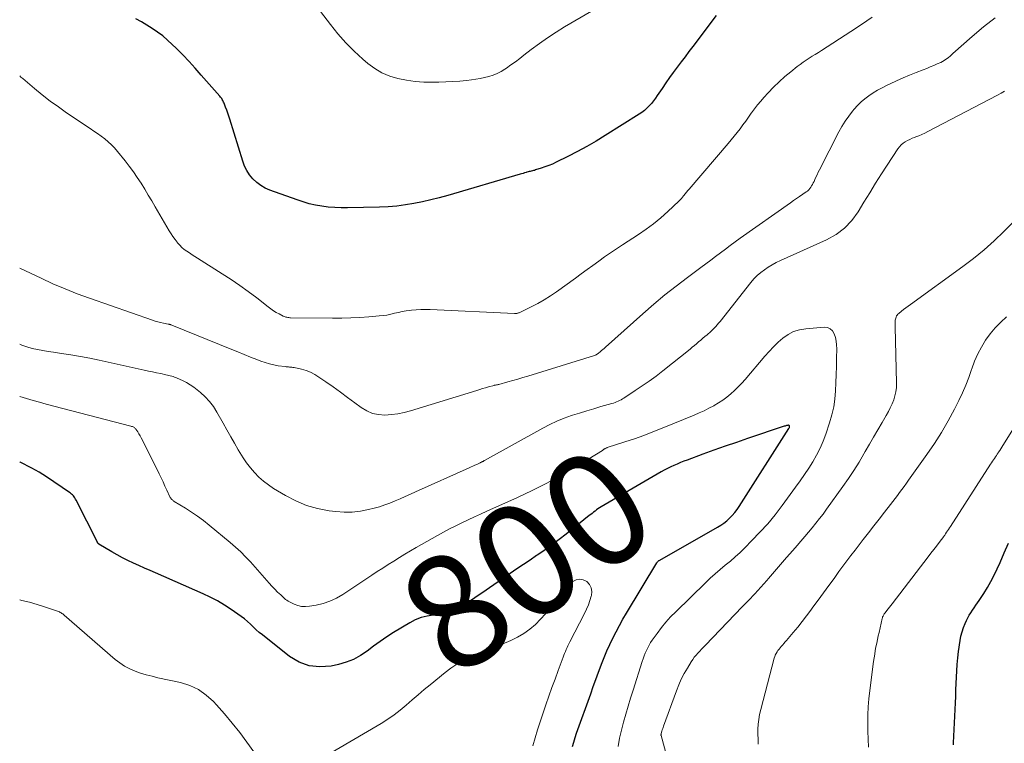
# Model space of a CAD drawing. Units: feet. Extents: x 2039995 to 2045008, y 550000 to 555007.
# Drawn here: x 2040000 to 2040173, y 550811 to 550938 of the extents above; entities that cross this region are included whole.
import ezdxf
from ezdxf.enums import TextEntityAlignment as Align

# ---------------------------------------------------------------- set-up
doc = ezdxf.new("R2010")
doc.units = ezdxf.units.FT
doc.header["$LTSCALE"] = 100
doc.header["$MEASUREMENT"] = 0
for name, color, linetype, lineweight in [('CONTOUR INDEX', 32, 'Continuous', 25), ('CONTOUR INDEX LABEL', 7, 'Continuous', 15), ('CONTOUR INTERMEDIATE', 40, 'Continuous', 15)]:
    doc.layers.add(name, color=color, linetype=linetype, lineweight=lineweight)
doc.styles.add('slant', font='romans.shx', dxfattribs={"oblique": 14.999978})

msp = doc.modelspace()

# ---------------------------------------------------------------- linework, layer by layer
at = {"layer": 'CONTOUR INDEX', "flags": 128}
for points, elevation in [([(2040122.19, 550938.78), (2040118.09, 550933.35), (2040117.4, 550932.44), (2040116.71, 550931.53), (2040116.02, 550930.62), (2040115.33, 550929.71), (2040114.65, 550928.79), (2040113.98, 550927.87), (2040113.32, 550926.93), (2040112.68, 550925.98), (2040111.84, 550924.7), (2040111.51, 550924.23), (2040111.17, 550923.77), (2040110.81, 550923.32), (2040110.43, 550922.89), (2040110.03, 550922.48), (2040109.61, 550922.1), (2040109.16, 550921.75), (2040108.69, 550921.42), (2040102.7, 550917.69), (2040101.1, 550916.72), (2040099.48, 550915.78), (2040097.83, 550914.9), (2040096.17, 550914.04), (2040094.08, 550913), (2040093.44, 550912.7), (2040092.8, 550912.43), (2040092.14, 550912.18), (2040091.48, 550911.95), (2040090.51, 550911.65), (2040090.32, 550911.59), (2040090.13, 550911.54), (2040089.94, 550911.49), (2040089.75, 550911.45), (2040089.56, 550911.4), (2040089.37, 550911.36), (2040089.18, 550911.31), (2040088.99, 550911.25), (2040088.84, 550911.21), (2040088.58, 550911.14), (2040088.31, 550911.06), (2040088.05, 550910.99), (2040087.79, 550910.91), (2040075.08, 550907.2), (2040073.61, 550906.79), (2040072.14, 550906.41), (2040070.65, 550906.08), (2040069.16, 550905.78), (2040067.66, 550905.53), (2040066.15, 550905.33), (2040064.64, 550905.21), (2040063.12, 550905.14), (2040057.51, 550905), (2040056.38, 550905), (2040055.26, 550905.04), (2040054.13, 550905.15), (2040053.01, 550905.29), (2040051.9, 550905.49), (2040050.8, 550905.74), (2040049.72, 550906.05), (2040048.65, 550906.4), (2040043.88, 550908.13), (2040043.06, 550908.49), (2040042.28, 550908.93), (2040041.57, 550909.48), (2040040.91, 550910.09), (2040040.34, 550910.79), (2040039.85, 550911.54), (2040039.45, 550912.34), (2040039.13, 550913.18), (2040036.85, 550920.58), (2040036.68, 550921.11), (2040036.51, 550921.64), (2040036.32, 550922.16), (2040036.12, 550922.68), (2040035.85, 550923.39), (2040035.78, 550923.55), (2040035.7, 550923.71), (2040035.62, 550923.87), (2040035.53, 550924.02), (2040035.43, 550924.17), (2040035.33, 550924.32), (2040035.22, 550924.46), (2040035.11, 550924.6), (2040031.86, 550928.32), (2040030.79, 550929.52), (2040029.7, 550930.71), (2040028.59, 550931.87), (2040027.45, 550933.01), (2040026.77, 550933.69), (2040025.94, 550934.45), (2040025.09, 550935.17), (2040024.19, 550935.84), (2040023.26, 550936.47), (2040022.3, 550937.06), (2040021.34, 550937.63), (2040020.36, 550938.18)], 820), ([(2040096.99, 550810.45), (2040097.19, 550811.25), (2040097.43, 550812.04), (2040097.69, 550812.82), (2040100.16, 550819.74), (2040100.62, 550821), (2040101.07, 550822.26), (2040101.54, 550823.51), (2040102.01, 550824.76), (2040102.07, 550824.93), (2040102.53, 550826.09), (2040103.01, 550827.24), (2040103.52, 550828.38), (2040104.05, 550829.51), (2040104.61, 550830.62), (2040105.19, 550831.73), (2040105.8, 550832.81), (2040106.43, 550833.89), (2040111.79, 550842.72), (2040111.84, 550842.79), (2040111.89, 550842.86), (2040111.94, 550842.92), (2040112, 550842.98), (2040112.07, 550843.03), (2040112.13, 550843.09), (2040112.2, 550843.13), (2040112.28, 550843.18), (2040122.41, 550848.96), (2040122.97, 550849.31), (2040123.52, 550849.69), (2040124.04, 550850.1), (2040124.54, 550850.55), (2040125, 550851.02), (2040125.44, 550851.52), (2040125.84, 550852.05), (2040126.22, 550852.6), (2040134.92, 550866.29), (2040134.99, 550866.41), (2040135.01, 550866.44), (2040135.01, 550866.45), (2040135.02, 550866.47), (2040135.04, 550866.57), (2040135.05, 550866.59), (2040135.05, 550866.61), (2040135.04, 550866.63), (2040135.04, 550866.65), (2040135.01, 550866.75), (2040134.97, 550866.8), (2040134.93, 550866.83), (2040134.88, 550866.85), (2040134.81, 550866.85), (2040134.68, 550866.82), (2040134.54, 550866.79), (2040134.4, 550866.75), (2040134.27, 550866.71), (2040134.13, 550866.67), (2040127.69, 550864.52), (2040125.72, 550863.85), (2040123.75, 550863.17), (2040121.79, 550862.47), (2040119.83, 550861.75), (2040117.1, 550860.75), (2040116.52, 550860.53), (2040115.93, 550860.29), (2040115.35, 550860.05), (2040114.77, 550859.8), (2040114.2, 550859.53), (2040113.64, 550859.25), (2040113.08, 550858.96), (2040112.53, 550858.65), (2040101.99, 550852.51), (2040101.71, 550852.34), (2040101.44, 550852.17), (2040101.18, 550851.98), (2040100.92, 550851.79), (2040100.67, 550851.59), (2040100.42, 550851.39), (2040100.16, 550851.19), (2040099.91, 550850.99), (2040095.84, 550847.72), (2040094.64, 550846.78), (2040093.42, 550845.86), (2040092.17, 550844.98), (2040090.91, 550844.12), (2040090.68, 550843.97), (2040089.52, 550843.2), (2040088.36, 550842.42), (2040087.21, 550841.64), (2040086.06, 550840.85), (2040081.06, 550837.4), (2040080.25, 550836.84), (2040079.45, 550836.29), (2040078.64, 550835.73), (2040077.84, 550835.17), (2040076.52, 550834.26), (2040076.37, 550834.16), (2040076.22, 550834.07), (2040076.07, 550833.99), (2040075.91, 550833.91), (2040075.74, 550833.85), (2040075.58, 550833.8), (2040075.41, 550833.77), (2040075.23, 550833.75), (2040075.17, 550833.74), (2040074.97, 550833.73), (2040074.76, 550833.72), (2040074.55, 550833.7), (2040074.35, 550833.68), (2040072.54, 550833.54), (2040071.46, 550833.37), (2040070.4, 550833.11), (2040069.4, 550832.7), (2040068.42, 550832.2), (2040065.57, 550830.46), (2040064.38, 550829.7), (2040063.21, 550828.91), (2040062.06, 550828.08), (2040060.94, 550827.22), (2040059.78, 550826.43), (2040058.58, 550825.76), (2040057.29, 550825.26), (2040055.95, 550824.86), (2040054.64, 550824.58), (2040052.67, 550824.43), (2040050.78, 550824.61), (2040049, 550825.28), (2040047.31, 550826.29), (2040042.57, 550830.07), (2040042.02, 550830.51), (2040041.49, 550830.97), (2040040.97, 550831.45), (2040040.46, 550831.93), (2040039.95, 550832.41), (2040039.42, 550832.87), (2040038.86, 550833.3), (2040038.29, 550833.71), (2040037.11, 550834.52), (2040035.92, 550835.29), (2040034.7, 550836.01), (2040033.44, 550836.66), (2040032.16, 550837.27), (2040023.84, 550840.93), (2040022.87, 550841.36), (2040021.89, 550841.79), (2040020.91, 550842.23), (2040019.94, 550842.66), (2040018.97, 550843.12), (2040018.02, 550843.59), (2040017.08, 550844.11), (2040016.16, 550844.64), (2040013.91, 550846.01), (2040013.86, 550846.04), (2040013.82, 550846.07), (2040013.78, 550846.1), (2040013.74, 550846.14), (2040013.7, 550846.18), (2040013.67, 550846.22), (2040013.64, 550846.27), (2040013.62, 550846.31), (2040009.9, 550853.69), (2040009.79, 550853.89), (2040009.68, 550854.09), (2040009.55, 550854.27), (2040009.41, 550854.45), (2040009.26, 550854.62), (2040009.1, 550854.78), (2040008.93, 550854.93), (2040008.74, 550855.06), (2040004.68, 550857.8), (2040004.05, 550858.21), (2040003.42, 550858.61), (2040002.77, 550858.98), (2040002.11, 550859.34), (2040001.44, 550859.69), (2040000.78, 550860.04), (2040000.11, 550860.39), (2040000, 550860.45)], 800), ([(2040163.81, 550810.76), (2040163.82, 550811.11), (2040164.15, 550818.14), (2040164.2, 550819.26), (2040164.24, 550820.39), (2040164.28, 550821.51), (2040164.32, 550822.64), (2040164.37, 550823.77), (2040164.45, 550824.89), (2040164.56, 550826.01), (2040164.7, 550827.13), (2040164.97, 550829.05), (2040165.11, 550829.83), (2040165.3, 550830.59), (2040165.55, 550831.34), (2040165.85, 550832.07), (2040166.08, 550832.56), (2040166.31, 550833.03), (2040166.56, 550833.5), (2040166.84, 550833.94), (2040167.13, 550834.38), (2040167.44, 550834.81), (2040167.74, 550835.25), (2040168.03, 550835.68), (2040168.32, 550836.12), (2040169.1, 550837.32), (2040169.75, 550838.37), (2040170.37, 550839.44), (2040170.94, 550840.54), (2040171.47, 550841.65), (2040171.97, 550842.75), (2040172.71, 550844.44), (2040173.44, 550846.13)], 820)]:
    msp.add_lwpolyline(points, dxfattribs=dict(at, elevation=elevation))
at = {"layer": 'CONTOUR INTERMEDIATE', "flags": 128}
for points, elevation in [([(2040102.13, 550940.58), (2040095.58, 550936.75), (2040094.08, 550935.83), (2040092.6, 550934.87), (2040091.16, 550933.85), (2040089.75, 550932.79), (2040088.46, 550931.78), (2040087.71, 550931.2), (2040086.95, 550930.63), (2040086.17, 550930.08), (2040085.39, 550929.54), (2040085.11, 550929.34), (2040084.45, 550928.94), (2040083.76, 550928.59), (2040083.05, 550928.3), (2040082.31, 550928.06), (2040081.56, 550927.88), (2040080.79, 550927.71), (2040080.03, 550927.59), (2040079.26, 550927.48), (2040078.39, 550927.38), (2040077.18, 550927.26), (2040075.97, 550927.17), (2040074.75, 550927.1), (2040073.54, 550927.07), (2040072.39, 550927.05), (2040070.87, 550927.08), (2040069.36, 550927.18), (2040067.85, 550927.39), (2040066.36, 550927.68), (2040064.92, 550928.13), (2040063.55, 550928.7), (2040062.27, 550929.47), (2040061.06, 550930.36), (2040060.2, 550931.1), (2040058.67, 550932.51), (2040057.19, 550933.98), (2040055.82, 550935.54), (2040054.51, 550937.17), (2040050.45, 550942.58)], 824), ([(2040149.51, 550938.45), (2040147.67, 550937.17), (2040145.81, 550935.94), (2040140.63, 550932.62), (2040140.1, 550932.28), (2040139.56, 550931.94), (2040139.03, 550931.6), (2040138.49, 550931.26), (2040137.96, 550930.91), (2040137.43, 550930.56), (2040136.92, 550930.18), (2040136.41, 550929.8), (2040135.28, 550928.9), (2040134.23, 550928.04), (2040133.21, 550927.14), (2040132.24, 550926.19), (2040131.31, 550925.21), (2040130.56, 550924.4), (2040129.98, 550923.74), (2040129.42, 550923.07), (2040128.89, 550922.37), (2040128.37, 550921.66), (2040128.33, 550921.6), (2040127.84, 550920.92), (2040127.35, 550920.24), (2040126.86, 550919.56), (2040126.36, 550918.89), (2040125.85, 550918.23), (2040125.33, 550917.57), (2040124.8, 550916.92), (2040124.26, 550916.28), (2040117.43, 550908.31), (2040117.2, 550908.03), (2040116.97, 550907.75), (2040116.74, 550907.47), (2040116.52, 550907.19), (2040116.47, 550907.11), (2040116.27, 550906.87), (2040116.07, 550906.63), (2040115.86, 550906.4), (2040115.63, 550906.18), (2040113.69, 550904.36), (2040112.47, 550903.26), (2040111.2, 550902.22), (2040109.89, 550901.24), (2040108.53, 550900.31), (2040105.76, 550898.51), (2040104.7, 550897.82), (2040103.65, 550897.11), (2040102.61, 550896.39), (2040101.58, 550895.65), (2040100.55, 550894.91), (2040099.52, 550894.17), (2040098.49, 550893.43), (2040097.47, 550892.68), (2040094.16, 550890.29), (2040093.09, 550889.56), (2040092, 550888.87), (2040090.88, 550888.24), (2040089.74, 550887.65), (2040087.6, 550886.61), (2040087.5, 550886.57), (2040087.41, 550886.54), (2040087.31, 550886.51), (2040087.21, 550886.49), (2040087.11, 550886.48), (2040087.01, 550886.47), (2040086.91, 550886.47), (2040086.81, 550886.47), (2040072.03, 550887.17), (2040071.2, 550887.19), (2040070.37, 550887.18), (2040069.55, 550887.13), (2040068.73, 550887.05), (2040068.45, 550887.02), (2040067.77, 550886.92), (2040067.09, 550886.81), (2040066.43, 550886.66), (2040065.76, 550886.5), (2040065.1, 550886.34), (2040064.43, 550886.2), (2040063.75, 550886.1), (2040063.07, 550886.03), (2040061.26, 550885.87), (2040059.67, 550885.76), (2040058.08, 550885.68), (2040056.49, 550885.64), (2040054.9, 550885.64), (2040047.53, 550885.73), (2040047.36, 550885.73), (2040047.19, 550885.75), (2040047.03, 550885.77), (2040046.86, 550885.8), (2040046.7, 550885.84), (2040046.54, 550885.89), (2040046.38, 550885.95), (2040046.23, 550886.02), (2040045.51, 550886.38), (2040045.01, 550886.66), (2040044.53, 550886.95), (2040044.06, 550887.27), (2040043.6, 550887.61), (2040041.58, 550889.19), (2040040.1, 550890.31), (2040038.61, 550891.39), (2040037.08, 550892.44), (2040035.53, 550893.45), (2040031.19, 550896.19), (2040030.72, 550896.49), (2040030.25, 550896.79), (2040029.79, 550897.09), (2040029.33, 550897.39), (2040028.88, 550897.71), (2040028.46, 550898.06), (2040028.07, 550898.44), (2040027.71, 550898.86), (2040027.63, 550898.96), (2040027.25, 550899.45), (2040026.89, 550899.95), (2040026.56, 550900.46), (2040026.24, 550900.99), (2040023.79, 550905.18), (2040023.18, 550906.22), (2040022.56, 550907.26), (2040021.93, 550908.29), (2040021.29, 550909.32), (2040020.62, 550910.34), (2040019.94, 550911.34), (2040019.23, 550912.31), (2040018.49, 550913.27), (2040017.17, 550914.92), (2040016.66, 550915.52), (2040016.12, 550916.09), (2040015.54, 550916.61), (2040014.93, 550917.11), (2040014.3, 550917.58), (2040013.66, 550918.04), (2040013.01, 550918.49), (2040012.36, 550918.94), (2040008.23, 550921.7), (2040006.78, 550922.71), (2040005.35, 550923.75), (2040003.95, 550924.84), (2040002.58, 550925.96), (2040000.56, 550927.68), (2040000.22, 550927.97), (2040000, 550928.15)], 816), ([(2040171.09, 550938.36), (2040169.07, 550936.75), (2040167.09, 550935.07), (2040163.71, 550932.07), (2040163.46, 550931.85), (2040163.21, 550931.63), (2040162.95, 550931.42), (2040162.69, 550931.22), (2040162.43, 550931.02), (2040162.15, 550930.84), (2040161.86, 550930.68), (2040161.57, 550930.54), (2040160.96, 550930.26), (2040160.35, 550929.99), (2040159.74, 550929.73), (2040159.12, 550929.48), (2040158.5, 550929.23), (2040157.24, 550928.75), (2040156.09, 550928.29), (2040154.95, 550927.81), (2040153.82, 550927.31), (2040152.69, 550926.78), (2040152.06, 550926.48), (2040151.27, 550926.07), (2040150.49, 550925.64), (2040149.73, 550925.18), (2040148.98, 550924.69), (2040148.27, 550924.16), (2040147.59, 550923.6), (2040146.96, 550922.98), (2040146.36, 550922.32), (2040146.09, 550921.99), (2040145.42, 550921.12), (2040144.78, 550920.23), (2040144.21, 550919.29), (2040143.68, 550918.33), (2040140.3, 550911.67), (2040140.09, 550911.25), (2040139.88, 550910.82), (2040139.68, 550910.4), (2040139.48, 550909.97), (2040139.34, 550909.65), (2040139.21, 550909.39), (2040139.07, 550909.12), (2040138.92, 550908.87), (2040138.77, 550908.61), (2040138.59, 550908.38), (2040138.4, 550908.16), (2040138.18, 550907.96), (2040137.94, 550907.79), (2040137.35, 550907.39), (2040136.81, 550907.02), (2040136.27, 550906.65), (2040135.73, 550906.27), (2040135.19, 550905.9), (2040126.4, 550899.68), (2040125.52, 550899.06), (2040124.65, 550898.42), (2040123.79, 550897.78), (2040122.94, 550897.12), (2040122.08, 550896.47), (2040121.22, 550895.82), (2040120.36, 550895.17), (2040119.5, 550894.53), (2040117.15, 550892.81), (2040115.13, 550891.28), (2040113.15, 550889.72), (2040111.21, 550888.09), (2040109.3, 550886.43), (2040102.75, 550880.56), (2040102.52, 550880.35), (2040102.3, 550880.15), (2040102.07, 550879.95), (2040101.84, 550879.75), (2040101.53, 550879.49), (2040101.45, 550879.43), (2040101.37, 550879.37), (2040101.28, 550879.31), (2040101.2, 550879.27), (2040101.11, 550879.22), (2040101.01, 550879.18), (2040100.92, 550879.15), (2040100.82, 550879.11), (2040089.16, 550875.49), (2040088.28, 550875.22), (2040087.39, 550874.96), (2040086.5, 550874.7), (2040085.61, 550874.45), (2040084.03, 550874), (2040083.93, 550873.98), (2040083.83, 550873.95), (2040083.72, 550873.93), (2040083.62, 550873.92), (2040083.46, 550873.89), (2040083.43, 550873.89), (2040083.41, 550873.88), (2040083.39, 550873.88), (2040083.37, 550873.88), (2040083.29, 550873.86), (2040083.27, 550873.86), (2040083.25, 550873.86), (2040083.23, 550873.85), (2040083.21, 550873.85), (2040082.23, 550873.57), (2040081.72, 550873.43), (2040081.21, 550873.28), (2040080.7, 550873.13), (2040080.2, 550872.98), (2040068.58, 550869.4), (2040067.47, 550869.11), (2040066.35, 550868.87), (2040065.22, 550868.73), (2040064.07, 550868.65), (2040062.95, 550868.72), (2040061.88, 550868.94), (2040060.88, 550869.37), (2040059.92, 550869.95), (2040058.79, 550870.79), (2040057.52, 550871.73), (2040056.25, 550872.66), (2040054.96, 550873.58), (2040053.68, 550874.49), (2040052.49, 550875.32), (2040051.77, 550875.77), (2040051.02, 550876.15), (2040050.24, 550876.45), (2040049.42, 550876.68), (2040048.14, 550876.97), (2040047.94, 550877), (2040047.75, 550877.03), (2040047.55, 550877.05), (2040047.35, 550877.07), (2040047.16, 550877.08), (2040046.96, 550877.09), (2040046.76, 550877.11), (2040046.57, 550877.14), (2040045.37, 550877.31), (2040044.58, 550877.45), (2040043.8, 550877.62), (2040043.04, 550877.85), (2040042.29, 550878.12), (2040041.58, 550878.4), (2040040.49, 550878.83), (2040039.39, 550879.27), (2040038.29, 550879.71), (2040037.2, 550880.15), (2040026.68, 550884.44), (2040026.6, 550884.47), (2040026.53, 550884.49), (2040026.45, 550884.52), (2040026.37, 550884.54), (2040026.29, 550884.56), (2040026.21, 550884.58), (2040026.12, 550884.59), (2040026.04, 550884.61), (2040025.21, 550884.77), (2040024.72, 550884.88), (2040024.23, 550885), (2040023.75, 550885.14), (2040023.27, 550885.3), (2040012.27, 550889.15), (2040010.11, 550889.94), (2040007.96, 550890.78), (2040005.84, 550891.69), (2040003.74, 550892.64), (2040000, 550894.41)], 812), ([(2040172.75, 550925.5), (2040172.14, 550925.15), (2040171.52, 550924.81), (2040159.28, 550918.38), (2040158.77, 550918.13), (2040158.25, 550917.88), (2040157.72, 550917.66), (2040157.18, 550917.46), (2040156.95, 550917.38), (2040156.53, 550917.21), (2040156.12, 550917.03), (2040155.72, 550916.82), (2040155.32, 550916.59), (2040154.96, 550916.33), (2040154.62, 550916.04), (2040154.32, 550915.71), (2040154.05, 550915.35), (2040151.2, 550910.97), (2040150.14, 550909.32), (2040149.1, 550907.67), (2040148.09, 550906), (2040147.09, 550904.33), (2040145.97, 550902.79), (2040144.7, 550901.42), (2040143.2, 550900.31), (2040141.55, 550899.37), (2040133.46, 550895.74), (2040132.72, 550895.39), (2040132.01, 550895.01), (2040131.31, 550894.59), (2040130.63, 550894.14), (2040129.99, 550893.64), (2040129.37, 550893.12), (2040128.81, 550892.54), (2040128.28, 550891.92), (2040122.85, 550885.08), (2040122.61, 550884.78), (2040122.37, 550884.5), (2040122.12, 550884.21), (2040121.86, 550883.93), (2040121.6, 550883.66), (2040121.33, 550883.4), (2040121.05, 550883.15), (2040120.77, 550882.9), (2040120.57, 550882.73), (2040120.2, 550882.42), (2040119.83, 550882.11), (2040119.47, 550881.79), (2040119.1, 550881.47), (2040118.74, 550881.16), (2040118.37, 550880.85), (2040117.99, 550880.54), (2040117.62, 550880.23), (2040112.79, 550876.4), (2040111.62, 550875.49), (2040110.43, 550874.61), (2040109.21, 550873.76), (2040107.98, 550872.93), (2040105.98, 550871.63), (2040105.73, 550871.47), (2040105.48, 550871.33), (2040105.23, 550871.19), (2040104.97, 550871.07), (2040104.7, 550870.95), (2040104.43, 550870.85), (2040104.16, 550870.75), (2040103.88, 550870.67), (2040101.94, 550870.12), (2040100.7, 550869.76), (2040099.46, 550869.39), (2040098.22, 550869), (2040096.98, 550868.61), (2040096.81, 550868.55), (2040095.51, 550868.08), (2040094.23, 550867.56), (2040092.98, 550866.97), (2040091.75, 550866.34), (2040081.56, 550860.68), (2040081.49, 550860.64), (2040081.42, 550860.6), (2040081.35, 550860.56), (2040081.28, 550860.52), (2040081.21, 550860.48), (2040081.14, 550860.45), (2040081.07, 550860.41), (2040081, 550860.37), (2040080.91, 550860.33), (2040080.83, 550860.29), (2040080.75, 550860.25), (2040080.67, 550860.22), (2040080.17, 550859.99), (2040079.84, 550859.84), (2040079.51, 550859.69), (2040079.18, 550859.54), (2040078.85, 550859.39), (2040069.42, 550855.16), (2040068.53, 550854.76), (2040067.64, 550854.36), (2040066.74, 550853.96), (2040065.85, 550853.57), (2040064.95, 550853.2), (2040064.04, 550852.86), (2040063.11, 550852.56), (2040062.18, 550852.29), (2040061.21, 550852.05), (2040059.78, 550851.77), (2040058.34, 550851.59), (2040056.9, 550851.59), (2040055.44, 550851.69), (2040054.26, 550851.84), (2040052.26, 550852.23), (2040050.31, 550852.78), (2040048.44, 550853.57), (2040046.63, 550854.51), (2040044.55, 550855.77), (2040043.64, 550856.38), (2040042.77, 550857.04), (2040041.96, 550857.77), (2040041.19, 550858.55), (2040040.47, 550859.39), (2040039.8, 550860.25), (2040039.19, 550861.15), (2040038.61, 550862.07), (2040038.35, 550862.51), (2040037.68, 550863.68), (2040037.01, 550864.84), (2040036.35, 550866.02), (2040035.69, 550867.19), (2040034.59, 550869.17), (2040033.99, 550870.12), (2040033.32, 550871.02), (2040032.55, 550871.84), (2040031.72, 550872.6), (2040031.15, 550873.06), (2040030.53, 550873.52), (2040029.9, 550873.95), (2040029.24, 550874.33), (2040028.55, 550874.68), (2040027.62, 550875.11), (2040027.38, 550875.21), (2040027.15, 550875.3), (2040026.9, 550875.39), (2040026.66, 550875.46), (2040026.41, 550875.53), (2040026.16, 550875.59), (2040025.91, 550875.65), (2040025.66, 550875.71), (2040024.73, 550875.91), (2040024.01, 550876.06), (2040023.29, 550876.22), (2040022.58, 550876.37), (2040021.86, 550876.53), (2040013.93, 550878.28), (2040012.29, 550878.62), (2040010.65, 550878.93), (2040009, 550879.21), (2040007.35, 550879.47), (2040005.93, 550879.67), (2040004.99, 550879.81), (2040004.05, 550879.97), (2040003.11, 550880.14), (2040002.18, 550880.33), (2040001.27, 550880.59), (2040000.39, 550880.91), (2040000, 550881.1)], 808), ([(2040115.02, 550803.13), (2040112.5, 550812.41), (2040112.5, 550812.43), (2040112.49, 550812.45), (2040112.49, 550812.46), (2040112.49, 550812.48), (2040112.49, 550812.55), (2040112.5, 550812.57), (2040112.5, 550812.58), (2040112.5, 550812.6), (2040112.5, 550812.62), (2040112.52, 550812.69), (2040112.53, 550812.71), (2040112.53, 550812.72), (2040112.54, 550812.74), (2040112.54, 550812.76), (2040112.66, 550813.17), (2040112.73, 550813.39), (2040112.8, 550813.61), (2040112.87, 550813.83), (2040112.95, 550814.05), (2040115.2, 550820.23), (2040115.61, 550821.27), (2040116.06, 550822.29), (2040116.58, 550823.28), (2040117.13, 550824.25), (2040117.8, 550825.34), (2040118.06, 550825.74), (2040118.34, 550826.13), (2040118.64, 550826.5), (2040118.96, 550826.86), (2040119.29, 550827.2), (2040119.62, 550827.55), (2040119.95, 550827.9), (2040120.29, 550828.25), (2040126.76, 550834.96), (2040127.85, 550836.1), (2040128.93, 550837.26), (2040129.99, 550838.43), (2040131.04, 550839.61), (2040131.35, 550839.96), (2040132.42, 550841.18), (2040133.48, 550842.4), (2040134.54, 550843.62), (2040135.6, 550844.85), (2040136.38, 550845.75), (2040137.04, 550846.53), (2040137.7, 550847.31), (2040138.36, 550848.09), (2040139.02, 550848.87), (2040139.67, 550849.66), (2040140.3, 550850.46), (2040140.92, 550851.27), (2040141.53, 550852.1), (2040144.4, 550856.08), (2040145.38, 550857.48), (2040146.32, 550858.9), (2040147.23, 550860.35), (2040148.1, 550861.82), (2040148.33, 550862.23), (2040149.06, 550863.51), (2040149.8, 550864.79), (2040150.54, 550866.07), (2040151.28, 550867.34), (2040152.01, 550868.59), (2040152.38, 550869.25), (2040152.72, 550869.92), (2040153.03, 550870.61), (2040153.31, 550871.3), (2040153.53, 550872.01), (2040153.7, 550872.74), (2040153.78, 550873.47), (2040153.81, 550874.22), (2040153.57, 550884.11), (2040153.56, 550884.34), (2040153.56, 550884.57), (2040153.57, 550884.79), (2040153.57, 550885.02), (2040153.57, 550885.08), (2040153.59, 550885.27), (2040153.62, 550885.47), (2040153.67, 550885.66), (2040153.73, 550885.85), (2040153.82, 550886.03), (2040153.92, 550886.2), (2040154.05, 550886.35), (2040154.19, 550886.48), (2040154.66, 550886.85), (2040155.06, 550887.16), (2040155.46, 550887.47), (2040155.86, 550887.77), (2040156.26, 550888.06), (2040165.43, 550894.7), (2040167.32, 550896.14), (2040169.17, 550897.63), (2040170.94, 550899.22), (2040172.66, 550900.86), (2040174.31, 550902.57)], 808), ([(2040129.57, 550810.9), (2040129.53, 550811.77), (2040129.51, 550812.64), (2040129.51, 550813.51), (2040129.56, 550814.38), (2040129.65, 550815.24), (2040129.8, 550816.1), (2040129.99, 550816.95), (2040132.35, 550825.96), (2040132.44, 550826.25), (2040132.55, 550826.53), (2040132.69, 550826.8), (2040132.85, 550827.07), (2040133.02, 550827.32), (2040133.2, 550827.56), (2040133.4, 550827.8), (2040133.6, 550828.04), (2040133.63, 550828.07), (2040133.84, 550828.32), (2040134.06, 550828.57), (2040134.28, 550828.82), (2040134.49, 550829.07), (2040135.67, 550830.48), (2040136.47, 550831.44), (2040137.25, 550832.42), (2040138.02, 550833.41), (2040138.77, 550834.41), (2040139.15, 550834.92), (2040140.08, 550836.18), (2040141.01, 550837.44), (2040141.93, 550838.71), (2040142.85, 550839.97), (2040143.71, 550841.16), (2040144.41, 550842.11), (2040145.11, 550843.06), (2040145.82, 550843.99), (2040146.53, 550844.93), (2040147.97, 550846.78), (2040148.9, 550847.98), (2040149.83, 550849.18), (2040150.77, 550850.38), (2040151.7, 550851.58), (2040152.75, 550852.93), (2040153.15, 550853.46), (2040153.56, 550853.99), (2040153.96, 550854.52), (2040154.36, 550855.05), (2040154.76, 550855.59), (2040155.15, 550856.13), (2040155.54, 550856.67), (2040155.93, 550857.21), (2040159.13, 550861.71), (2040160.45, 550863.64), (2040161.7, 550865.61), (2040162.87, 550867.63), (2040163.98, 550869.68), (2040164.77, 550871.22), (2040165.4, 550872.54), (2040165.99, 550873.88), (2040166.51, 550875.25), (2040166.99, 550876.64), (2040167.03, 550876.78), (2040167.5, 550878.09), (2040168.05, 550879.36), (2040168.7, 550880.57), (2040169.42, 550881.76), (2040170.24, 550882.87), (2040171.12, 550883.94), (2040172.08, 550884.94), (2040173.09, 550885.88)], 812), ([(2040104.99, 550810.49), (2040105.23, 550811.93), (2040105.54, 550813.35), (2040105.9, 550814.76), (2040106.31, 550816.17), (2040106.72, 550817.57), (2040107.15, 550818.96), (2040107.59, 550820.36), (2040109.19, 550825.39), (2040109.36, 550825.88), (2040109.54, 550826.37), (2040109.73, 550826.85), (2040109.93, 550827.33), (2040110.16, 550827.8), (2040110.4, 550828.25), (2040110.67, 550828.7), (2040110.96, 550829.13), (2040111.81, 550830.33), (2040112.56, 550831.33), (2040113.35, 550832.3), (2040114.19, 550833.23), (2040115.07, 550834.13), (2040120.3, 550839.21), (2040121.14, 550840), (2040122, 550840.78), (2040122.88, 550841.53), (2040123.77, 550842.27), (2040124.66, 550843.01), (2040125.53, 550843.76), (2040126.37, 550844.55), (2040127.2, 550845.35), (2040128.45, 550846.6), (2040129.85, 550848.07), (2040131.21, 550849.58), (2040132.5, 550851.15), (2040133.74, 550852.76), (2040136.11, 550855.98), (2040136.9, 550857.08), (2040137.67, 550858.19), (2040138.41, 550859.31), (2040139.13, 550860.45), (2040139.79, 550861.63), (2040140.4, 550862.82), (2040140.93, 550864.05), (2040141.4, 550865.31), (2040142.08, 550867.3), (2040142.48, 550868.67), (2040142.8, 550870.06), (2040143, 550871.46), (2040143.13, 550872.88), (2040143.19, 550874.32), (2040143.24, 550875.75), (2040143.28, 550877.18), (2040143.31, 550878.62), (2040143.34, 550880.28), (2040143.31, 550880.95), (2040143.24, 550881.61), (2040143.09, 550882.26), (2040142.9, 550882.9), (2040142.58, 550883.41), (2040142.19, 550883.79), (2040141.68, 550883.99), (2040141.09, 550884.06), (2040137.88, 550883.79), (2040136.8, 550883.6), (2040135.76, 550883.28), (2040134.8, 550882.78), (2040133.89, 550882.15), (2040133.05, 550881.41), (2040132.23, 550880.63), (2040131.45, 550879.82), (2040130.69, 550878.97), (2040127.24, 550874.9), (2040126.65, 550874.23), (2040126.04, 550873.59), (2040125.4, 550872.97), (2040124.75, 550872.37), (2040124.06, 550871.81), (2040123.35, 550871.28), (2040122.61, 550870.8), (2040121.85, 550870.34), (2040121.74, 550870.28), (2040120.91, 550869.84), (2040120.06, 550869.41), (2040119.2, 550869.01), (2040118.33, 550868.64), (2040112.69, 550866.33), (2040111.08, 550865.68), (2040109.46, 550865.07), (2040107.82, 550864.49), (2040106.18, 550863.93), (2040103.08, 550862.92), (2040102.98, 550862.89), (2040102.89, 550862.85), (2040102.79, 550862.81), (2040102.7, 550862.77), (2040102.63, 550862.73), (2040102.57, 550862.7), (2040102.52, 550862.67), (2040102.47, 550862.63), (2040102.42, 550862.59), (2040102.37, 550862.56), (2040102.32, 550862.52), (2040102.27, 550862.49), (2040102.22, 550862.45), (2040097.44, 550859.52), (2040094.97, 550858.07), (2040092.46, 550856.68), (2040089.9, 550855.39), (2040087.31, 550854.17), (2040081.96, 550851.77), (2040080.86, 550851.27), (2040079.76, 550850.77), (2040078.67, 550850.25), (2040077.57, 550849.73), (2040076.49, 550849.2), (2040075.41, 550848.65), (2040074.35, 550848.07), (2040073.29, 550847.49), (2040069.56, 550845.37), (2040068.57, 550844.8), (2040067.58, 550844.22), (2040066.6, 550843.63), (2040065.62, 550843.02), (2040064.66, 550842.41), (2040063.69, 550841.79), (2040062.73, 550841.16), (2040061.77, 550840.53), (2040056.69, 550837.14), (2040055.58, 550836.5), (2040054.43, 550835.96), (2040053.23, 550835.57), (2040051.98, 550835.27), (2040050.83, 550835.08), (2040050.13, 550835.03), (2040049.45, 550835.07), (2040048.79, 550835.23), (2040048.13, 550835.47), (2040047.34, 550835.86), (2040047.1, 550835.99), (2040046.87, 550836.13), (2040046.65, 550836.29), (2040046.45, 550836.46), (2040045.78, 550837.08), (2040045.25, 550837.58), (2040044.74, 550838.09), (2040044.24, 550838.61), (2040043.75, 550839.15), (2040040.46, 550842.86), (2040039.63, 550843.76), (2040038.77, 550844.63), (2040037.87, 550845.46), (2040036.94, 550846.26), (2040033.22, 550849.32), (2040032.22, 550850.12), (2040031.19, 550850.88), (2040030.14, 550851.6), (2040029.06, 550852.29), (2040027.12, 550853.48), (2040027, 550853.56), (2040026.88, 550853.65), (2040026.78, 550853.74), (2040026.67, 550853.84), (2040026.58, 550853.95), (2040026.49, 550854.06), (2040026.41, 550854.18), (2040026.35, 550854.31), (2040025.81, 550855.48), (2040025.48, 550856.19), (2040025.15, 550856.9), (2040024.81, 550857.61), (2040024.46, 550858.32), (2040021.52, 550864.26), (2040021.33, 550864.63), (2040021.13, 550864.99), (2040020.92, 550865.34), (2040020.7, 550865.69), (2040020.38, 550866.16), (2040020.3, 550866.26), (2040020.22, 550866.36), (2040020.11, 550866.44), (2040020, 550866.51), (2040019.89, 550866.56), (2040019.77, 550866.62), (2040019.64, 550866.66), (2040019.52, 550866.7), (2040004.66, 550870.58), (2040003.5, 550870.89), (2040002.35, 550871.2), (2040001.2, 550871.53), (2040000.05, 550871.87), (2040000, 550871.88)], 804), ([(2040149.13, 550820.28), (2040149.79, 550825.4), (2040149.88, 550826.05), (2040149.98, 550826.69), (2040150.09, 550827.33), (2040150.21, 550827.97), (2040150.34, 550828.6), (2040150.47, 550829.24), (2040150.61, 550829.87), (2040150.75, 550830.51), (2040151.3, 550832.94), (2040151.34, 550833.08), (2040151.38, 550833.22), (2040151.44, 550833.35), (2040151.5, 550833.48), (2040151.57, 550833.6), (2040151.65, 550833.73), (2040151.73, 550833.84), (2040151.81, 550833.96), (2040152.1, 550834.33), (2040152.33, 550834.63), (2040152.56, 550834.93), (2040152.79, 550835.23), (2040153.02, 550835.53), (2040159.36, 550843.75), (2040159.85, 550844.38), (2040160.33, 550845.02), (2040160.82, 550845.65), (2040161.3, 550846.29), (2040162.09, 550847.33), (2040162.17, 550847.45), (2040162.26, 550847.57), (2040162.35, 550847.69), (2040162.43, 550847.81), (2040162.6, 550848.07), (2040162.76, 550848.32), (2040162.93, 550848.57), (2040163.1, 550848.83), (2040163.26, 550849.08), (2040170.32, 550860.02), (2040170.48, 550860.28), (2040170.65, 550860.53), (2040170.82, 550860.79), (2040170.98, 550861.04), (2040171.15, 550861.29), (2040171.32, 550861.54), (2040171.49, 550861.79), (2040171.66, 550862.04), (2040171.71, 550862.12), (2040171.91, 550862.41), (2040172.1, 550862.7), (2040172.29, 550862.99), (2040172.47, 550863.28), (2040178.27, 550872.57)], 816), ([(2040090.03, 550810.62), (2040090.44, 550812.02), (2040090.85, 550813.42), (2040091.3, 550814.81), (2040091.76, 550816.19), (2040092.31, 550817.79), (2040092.83, 550819.31), (2040093.37, 550820.82), (2040093.91, 550822.32), (2040094.46, 550823.83), (2040095.31, 550826.14), (2040095.44, 550826.48), (2040095.58, 550826.82), (2040095.72, 550827.16), (2040095.86, 550827.5), (2040096.01, 550827.84), (2040096.17, 550828.17), (2040096.33, 550828.5), (2040096.49, 550828.83), (2040099.07, 550833.83), (2040099.42, 550834.57), (2040099.75, 550835.32), (2040100.02, 550836.1), (2040100.26, 550836.88), (2040100.28, 550836.98), (2040100.34, 550837.68), (2040100.24, 550838.33), (2040099.93, 550838.9), (2040099.47, 550839.43), (2040098.86, 550839.72), (2040098.25, 550839.85), (2040097.64, 550839.72), (2040097.03, 550839.43), (2040096.82, 550839.27), (2040096.13, 550838.68), (2040095.49, 550838.06), (2040094.91, 550837.38), (2040094.37, 550836.65), (2040093.83, 550835.86), (2040093.07, 550834.8), (2040092.26, 550833.78), (2040091.38, 550832.82), (2040090.46, 550831.9), (2040089.47, 550831.07), (2040088.42, 550830.31), (2040087.31, 550829.66), (2040086.14, 550829.09), (2040083.53, 550827.97), (2040082.37, 550827.47), (2040081.22, 550826.99), (2040080.06, 550826.5), (2040078.9, 550826.02), (2040077.77, 550825.5), (2040076.68, 550824.91), (2040075.64, 550824.23), (2040074.64, 550823.49), (2040071.99, 550821.32), (2040070.93, 550820.45), (2040069.88, 550819.57), (2040068.84, 550818.67), (2040067.82, 550817.75), (2040066.77, 550816.87), (2040065.7, 550816.03), (2040064.57, 550815.26), (2040063.41, 550814.53), (2040053.11, 550808.48)], 796), ([(2040041.86, 550808.51), (2040039.87, 550811.22), (2040038.59, 550812.91), (2040037.27, 550814.58), (2040035.9, 550816.21), (2040034.5, 550817.8), (2040034, 550818.35), (2040032.74, 550819.51), (2040031.37, 550820.48), (2040029.84, 550821.18), (2040028.21, 550821.69), (2040024.22, 550822.55), (2040023.21, 550822.79), (2040022.21, 550823.06), (2040021.22, 550823.36), (2040020.24, 550823.69), (2040019.3, 550824.1), (2040018.39, 550824.56), (2040017.54, 550825.13), (2040016.73, 550825.76), (2040007.81, 550833.51), (2040007.68, 550833.62), (2040007.54, 550833.73), (2040007.4, 550833.83), (2040007.26, 550833.92), (2040007.11, 550834.01), (2040006.96, 550834.08), (2040006.8, 550834.15), (2040006.64, 550834.21), (2040004.36, 550835), (2040003.06, 550835.42), (2040001.74, 550835.8), (2040000.4, 550836.12), (2040000, 550836.21)], 796), ([(2040148.91, 550810.33), (2040148.82, 550811.75), (2040148.78, 550813.17), (2040148.76, 550814.6), (2040148.79, 550816.02), (2040148.86, 550817.44), (2040148.98, 550818.86), (2040149.13, 550820.28)], 816)]:
    msp.add_lwpolyline(points, dxfattribs=dict(at, elevation=elevation))

# ---------------------------------------------------------------- texts
at = {"layer": 'CONTOUR INDEX LABEL', "style": 'slant', "oblique": 15}
msp.add_text('800', height=20, rotation=35.4737, dxfattribs=at).set_placement((2040088.86, 550843.17, 800), align=Align.MIDDLE_CENTER)

doc.saveas('drawing.dxf')
